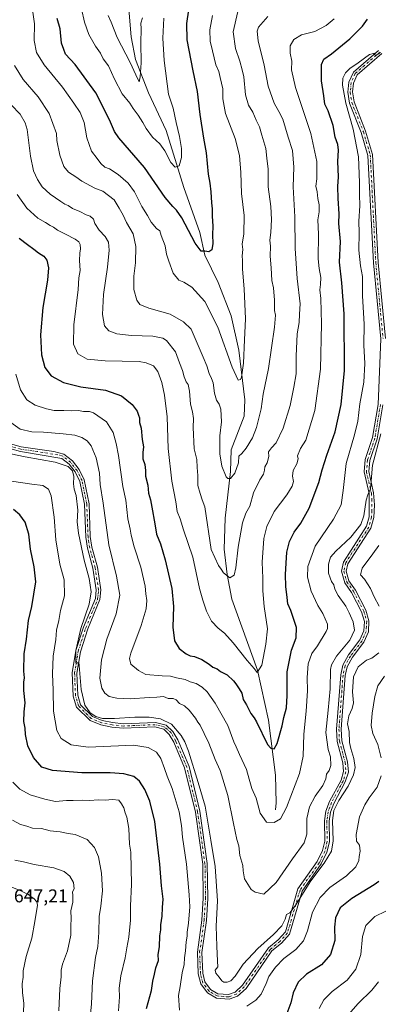
# Model space of a CAD drawing. Units: metres. Extents: x 594863 to 598358, y 4650426 to 4652781.
# Drawn here: x 596990 to 597184, y 4651631 to 4652163 of the extents above; entities that cross this region are included whole.
import ezdxf

# ---------------------------------------------------------------- set-up
doc = ezdxf.new("R2010")
doc.units = ezdxf.units.M
doc.header["$MEASUREMENT"] = 0
doc.linetypes.add('DGN Style 4', pattern=[2.638475, 1.318413, -0.659207, 0.001648, -0.659207])
for name, color, linetype, lineweight in [('Camino Cxs', 7, 'Continuous', 0), ('Camino eje', 30, 'DGN Style 4', 13), ('Corriente natural lineal', 142, 'Continuous', 13), ('Curva de nivel maestra', 30, 'Continuous', 30), ('Curva de nivel normal', 30, 'Continuous', 0), ('Rótulo de punto de cota en terreno', 7, 'Continuous', 0)]:
    doc.layers.add(name, color=color, linetype=linetype, lineweight=lineweight)
doc.styles.add('Style-Arial', font='txt')

msp = doc.modelspace()

# ---------------------------------------------------------------- linework, layer by layer
at = {"layer": 'Camino Cxs', "color": 7, "linetype": 'Continuous', "lineweight": 0}
for points in [[(596980.8901, 4651934.9201, 613.9416), (596990.4401, 4651932.2001, 613.8793), (597008.0601, 4651929.7801, 614.0015), (597013.5301, 4651928.3601, 613.8355), (597018.1101, 4651924.7501, 613.9771), (597021.7101, 4651920.0801, 613.7947), (597024.4901, 4651914.4601, 613.7152), (597027.1501, 4651901.5301, 613.0149), (597027.8001, 4651883.7601, 613.3072), (597028.6901, 4651878.0101, 613.6779), (597031.6401, 4651867.1901, 614.3548), (597033.5001, 4651855.0001, 614.064), (597033.0101, 4651849.6901, 614.2668), (597026.5001, 4651833.9201, 615.0015), (597022.4401, 4651821.5501, 614.8461), (597020.5601, 4651809.8701, 615.467), (597020.9901, 4651798.0601, 616.0211), (597022.5701, 4651792.8501, 615.7158), (597029.0201, 4651786.4501, 615.7467), (597034.2801, 4651784.3501, 615.992), (597039.8101, 4651783.1801, 616.0024), (597045.8401, 4651782.6201, 616.0341), (597063.1101, 4651783.3301, 615.7428), (597068.8101, 4651781.8301, 615.4552), (597072.5401, 4651778.4101, 615.4389), (597075.1501, 4651773.8001, 615.6251), (597081.2101, 4651759.4501, 615.5575), (597087.1101, 4651735.2601, 616.0412), (597091.1001, 4651706.9501, 617.0006), (597091.4201, 4651688.1201, 617.1314), (597090.6201, 4651676.1701, 617.342), (597088.2201, 4651658.9901, 617.3878), (597088.6201, 4651647.8001, 617.1522), (597089.8501, 4651643.0301, 617.0792), (597092.9101, 4651638.9701, 617.0888), (597096.8601, 4651636.6301, 617.1499), (597102.5401, 4651636.1901, 618.0977), (597106.1601, 4651637.5301, 617.5031), (597110.2101, 4651641.1701, 617.0985), (597124.2701, 4651661.5001, 616.6411), (597129.5401, 4651665.8201, 616.9822), (597133.3601, 4651670.1101, 616.6389), (597140.1701, 4651693.2801, 615.4332), (597150.6401, 4651708.0601, 614.7461), (597153.5001, 4651713.9801, 614.5113), (597154.7401, 4651719.1301, 614.4367), (597154.5201, 4651730.1101, 614.1714), (597155.2901, 4651735.3501, 614.0034), (597157.2201, 4651740.5801, 613.6235), (597163.4601, 4651752.1001, 613.4701), (597164.8801, 4651756.7201, 613.4119), (597164.4501, 4651761.4501, 613.2463), (597161.3401, 4651772.9801, 612.6723), (597161.0901, 4651779.6601, 612.9638), (597163.3201, 4651809.0501, 612.4125), (597164.4501, 4651814.3101, 612.261), (597167.5001, 4651819.8801, 611.7797), (597173.6901, 4651827.9401, 611.8097), (597175.8401, 4651832.8301, 612.0743), (597176.0801, 4651837.8601, 612.7908), (597174.5601, 4651843.0401, 613.0656), (597169.1801, 4651853.5501, 612.5973), (597165.4401, 4651858.8401, 612.7383), (597163.6701, 4651865.0001, 612.4333), (597164.8101, 4651870.0001, 612.3614), (597177.3301, 4651889.3901, 611.5056), (597178.6901, 4651894.4101, 611.7378), (597178.6301, 4651907.0801, 610.7912), (597175.9501, 4651918.7601, 610.3731), (597176.6001, 4651925.4301, 610.004), (597180.5501, 4651937.2501, 610.0066), (597183.5701, 4651955.2301, 609.7643), (597184.9601, 4651990.7301, 609.2386), (597181.0201, 4652031.7401, 608.4219), (597178.0501, 4652089.8401, 607.2827), (597174.4001, 4652102.1601, 607.1068), (597168.0801, 4652118.1101, 606.6253), (597167.1801, 4652124.0601, 605.9753), (597167.7601, 4652129.5101, 605.8725), (597170.1701, 4652134.9201, 606.1637), (597183.7301, 4652146.5701, 605.6745)], [(596980.8901, 4651934.9201, 613.9416), (596990.4401, 4651932.2001, 613.8793), (597008.0601, 4651929.7801, 614.0015), (597013.5301, 4651928.3601, 613.8355), (597018.1101, 4651924.7501, 613.9771), (597021.7101, 4651920.0801, 613.7947), (597024.4901, 4651914.4601, 613.7152), (597027.1501, 4651901.5301, 613.0149), (597027.8001, 4651883.7601, 613.3072), (597028.6901, 4651878.0101, 613.6779), (597031.6401, 4651867.1901, 614.3548), (597033.5001, 4651855.0001, 614.064), (597033.0101, 4651849.6901, 614.2668), (597026.5001, 4651833.9201, 615.0015), (597022.4401, 4651821.5501, 614.8461), (597020.5601, 4651809.8701, 615.467), (597020.9901, 4651798.0601, 616.0211), (597022.5701, 4651792.8501, 615.7158), (597029.0201, 4651786.4501, 615.7467), (597034.2801, 4651784.3501, 615.992), (597039.8101, 4651783.1801, 616.0024), (597045.8401, 4651782.6201, 616.0341), (597063.1101, 4651783.3301, 615.7428), (597068.8101, 4651781.8301, 615.4552), (597072.5401, 4651778.4101, 615.4389), (597075.1501, 4651773.8001, 615.6251), (597081.2101, 4651759.4501, 615.5575), (597087.1101, 4651735.2601, 616.0412), (597091.1001, 4651706.9501, 617.0006), (597091.4201, 4651688.1201, 617.1314), (597090.6201, 4651676.1701, 617.342), (597088.2201, 4651658.9901, 617.3878), (597088.6201, 4651647.8001, 617.1522), (597089.8501, 4651643.0301, 617.0792), (597092.9101, 4651638.9701, 617.0888), (597096.8601, 4651636.6301, 617.1499), (597102.5401, 4651636.1901, 618.0977), (597106.1601, 4651637.5301, 617.5031), (597110.2101, 4651641.1701, 617.0985), (597124.2701, 4651661.5001, 616.6411), (597129.5401, 4651665.8201, 616.9822), (597133.3601, 4651670.1101, 616.6389), (597140.1701, 4651693.2801, 615.4332), (597150.6401, 4651708.0601, 614.7461), (597153.5001, 4651713.9801, 614.5113), (597154.7401, 4651719.1301, 614.4367), (597154.5201, 4651730.1101, 614.1714), (597155.2901, 4651735.3501, 614.0034), (597157.2201, 4651740.5801, 613.6235), (597163.4601, 4651752.1001, 613.4701), (597164.8801, 4651756.7201, 613.4119), (597164.4501, 4651761.4501, 613.2463), (597161.3401, 4651772.9801, 612.6723), (597161.0901, 4651779.6601, 612.9638), (597163.3201, 4651809.0501, 612.4125), (597164.4501, 4651814.3101, 612.261), (597167.5001, 4651819.8801, 611.7797), (597173.6901, 4651827.9401, 611.8097), (597175.8401, 4651832.8301, 612.0743), (597176.0801, 4651837.8601, 612.7908), (597174.5601, 4651843.0401, 613.0656), (597169.1801, 4651853.5501, 612.5973), (597165.4401, 4651858.8401, 612.7383), (597163.6701, 4651865.0001, 612.4333), (597164.8101, 4651870.0001, 612.3614), (597177.3301, 4651889.3901, 611.5056), (597178.6901, 4651894.4101, 611.7378), (597178.6301, 4651907.0801, 610.7912), (597175.9501, 4651918.7601, 610.3731), (597176.6001, 4651925.4301, 610.004), (597180.5501, 4651937.2501, 610.0066), (597183.5701, 4651955.2301, 609.7643), (597184.9601, 4651990.7301, 609.2386), (597181.0201, 4652031.7401, 608.4219), (597178.0501, 4652089.8401, 607.2827), (597174.4001, 4652102.1601, 607.1068), (597168.0801, 4652118.1101, 606.6253), (597167.1801, 4652124.0601, 605.9753), (597167.7601, 4652129.5101, 605.8725), (597170.1701, 4652134.9201, 606.1637), (597183.7301, 4652146.5701, 605.6745)], [(597185.5601, 4652144.8501, 606.6781), (597172.2201, 4652133.3801, 606.7259), (597170.2001, 4652128.8501, 607.0516), (597169.7001, 4652124.1201, 607.0199), (597170.5101, 4652118.7501, 607.4547), (597176.7701, 4652102.9501, 608.2446), (597180.5101, 4652090.4001, 608.469), (597183.5101, 4652031.9801, 609.1177), (597187.4501, 4651990.8201, 609.9879)], [(597185.5601, 4652144.8501, 606.6781), (597172.2201, 4652133.3801, 606.7259), (597170.2001, 4652128.8501, 607.0516), (597169.7001, 4652124.1201, 607.0199), (597170.5101, 4652118.7501, 607.4547), (597176.7701, 4652102.9501, 608.2446), (597180.5101, 4652090.4001, 608.469), (597183.5101, 4652031.9801, 609.1177), (597187.4501, 4651990.8201, 609.9879)], [(597186.0601, 4651954.9801, 611.7071), (597182.9801, 4651936.6201, 611.2622), (597179.0501, 4651924.8801, 611.1764), (597178.4801, 4651918.9301, 611.2246), (597181.1001, 4651907.4501, 611.968), (597181.6501, 4651901.0201, 612.0251), (597181.1601, 4651894.0001, 612.6025), (597179.6501, 4651888.3801, 612.694), (597167.1601, 4651869.0701, 613.3058), (597166.2501, 4651865.0701, 613.2606), (597167.7301, 4651859.9301, 612.9673), (597171.3101, 4651854.8601, 613.8833), (597176.9001, 4651843.9501, 613.7641), (597178.6001, 4651838.1501, 613.324), (597178.3101, 4651832.2401, 612.8819), (597175.8601, 4651826.6701, 612.4592), (597169.6001, 4651818.5101, 612.9084), (597166.8101, 4651813.4301, 613.2248), (597165.7901, 4651808.6501, 614.0556), (597163.5901, 4651779.6701, 614.2303), (597163.8301, 4651773.3101, 613.9066), (597166.9101, 4651761.9401, 614.0462), (597167.4201, 4651756.4501, 614.2127), (597165.7801, 4651751.1301, 614.8803), (597159.5001, 4651739.5401, 615.3991), (597157.7301, 4651734.7301, 614.9029), (597157.0301, 4651730.0001, 615.0131), (597157.2401, 4651718.8001, 615.1977), (597155.8601, 4651713.1301, 615.5975), (597152.8001, 4651706.7701, 615.8787), (597142.4101, 4651692.1301, 616.6596), (597135.5801, 4651668.8501, 618.6619), (597131.2801, 4651664.0101, 619.0531), (597126.0801, 4651659.7501, 618.3483), (597112.0701, 4651639.4801, 617.5638), (597107.4801, 4651635.3501, 618.0883), (597102.8901, 4651633.6501, 617.9733), (597096.0901, 4651634.1901, 617.2714), (597091.2101, 4651637.0701, 617.1844), (597087.5601, 4651641.9301, 617.2072), (597086.1501, 4651647.3701, 617.7745), (597085.7301, 4651659.1701, 618.5471), (597088.1301, 4651676.4601, 618.1434), (597088.9201, 4651688.2101, 618.0977), (597088.6101, 4651706.7301, 617.3348), (597084.6601, 4651734.7401, 617.6484), (597078.8101, 4651758.7401, 616.6242), (597072.9101, 4651772.6801, 616.4541), (597070.5601, 4651776.8401, 616.2182), (597067.5701, 4651779.5701, 616.1812), (597062.7701, 4651780.8401, 616.9808), (597045.8001, 4651780.1101, 618.4421), (597039.4301, 4651780.7101, 617.6435), (597033.5501, 4651781.9501, 616.3111), (597027.6701, 4651784.3001, 615.9109), (597020.3501, 4651791.5801, 616.1357), (597018.5301, 4651797.5601, 616.2277), (597018.0601, 4651810.0601, 615.9692), (597020.0101, 4651822.1401, 616.3463), (597024.1801, 4651834.8401, 615.6365), (597030.5501, 4651850.2601, 614.9428), (597030.9801, 4651854.9701, 614.7235), (597029.2001, 4651866.6601, 614.5882), (597026.2501, 4651877.4601, 614.3802), (597025.3201, 4651883.5001, 614.539), (597024.6701, 4651901.2401, 613.9461), (597022.1301, 4651913.6101, 614.1464), (597019.5801, 4651918.7501, 615.1896), (597016.3201, 4651922.9801, 614.8602), (597012.3901, 4651926.0701, 614.6955), (596989.9801, 4651929.7501, 615.1142), (596979.6601, 4651932.7101, 614.7117)], [(597186.0601, 4651954.9801, 611.7071), (597182.9801, 4651936.6201, 611.2622), (597179.0501, 4651924.8801, 611.1764), (597178.4801, 4651918.9301, 611.2246), (597181.1001, 4651907.4501, 611.968), (597181.6501, 4651901.0201, 612.0251), (597181.1601, 4651894.0001, 612.6025), (597179.6501, 4651888.3801, 612.694), (597167.1601, 4651869.0701, 613.3058), (597166.2501, 4651865.0701, 613.2606), (597167.7301, 4651859.9301, 612.9673), (597171.3101, 4651854.8601, 613.8833), (597176.9001, 4651843.9501, 613.7641), (597178.6001, 4651838.1501, 613.324), (597178.3101, 4651832.2401, 612.8819), (597175.8601, 4651826.6701, 612.4592), (597169.6001, 4651818.5101, 612.9084), (597166.8101, 4651813.4301, 613.2248), (597165.7901, 4651808.6501, 614.0556), (597163.5901, 4651779.6701, 614.2303), (597163.8301, 4651773.3101, 613.9066), (597166.9101, 4651761.9401, 614.0462), (597167.4201, 4651756.4501, 614.2127), (597165.7801, 4651751.1301, 614.8803), (597159.5001, 4651739.5401, 615.3991), (597157.7301, 4651734.7301, 614.9029), (597157.0301, 4651730.0001, 615.0131), (597157.2401, 4651718.8001, 615.1977), (597155.8601, 4651713.1301, 615.5975), (597152.8001, 4651706.7701, 615.8787), (597142.4101, 4651692.1301, 616.6596), (597135.5801, 4651668.8501, 618.6619), (597131.2801, 4651664.0101, 619.0531), (597126.0801, 4651659.7501, 618.3483), (597112.0701, 4651639.4801, 617.5638), (597107.4801, 4651635.3501, 618.0883), (597102.8901, 4651633.6501, 617.9733), (597096.0901, 4651634.1901, 617.2714), (597091.2101, 4651637.0701, 617.1844), (597087.5601, 4651641.9301, 617.2072), (597086.1501, 4651647.3701, 617.7745), (597085.7301, 4651659.1701, 618.5471), (597088.1301, 4651676.4601, 618.1434), (597088.9201, 4651688.2101, 618.0977), (597088.6101, 4651706.7301, 617.3348), (597084.6601, 4651734.7401, 617.6484), (597078.8101, 4651758.7401, 616.6242), (597072.9101, 4651772.6801, 616.4541), (597070.5601, 4651776.8401, 616.2182), (597067.5701, 4651779.5701, 616.1812), (597062.7701, 4651780.8401, 616.9808), (597045.8001, 4651780.1101, 618.4421), (597039.4301, 4651780.7101, 617.6435), (597033.5501, 4651781.9501, 616.3111), (597027.6701, 4651784.3001, 615.9109), (597020.3501, 4651791.5801, 616.1357), (597018.5301, 4651797.5601, 616.2277), (597018.0601, 4651810.0601, 615.9692), (597020.0101, 4651822.1401, 616.3463), (597024.1801, 4651834.8401, 615.6365), (597030.5501, 4651850.2601, 614.9428), (597030.9801, 4651854.9701, 614.7235), (597029.2001, 4651866.6601, 614.5882), (597026.2501, 4651877.4601, 614.3802), (597025.3201, 4651883.5001, 614.539), (597024.6701, 4651901.2401, 613.9461), (597022.1301, 4651913.6101, 614.1464), (597019.5801, 4651918.7501, 615.1896), (597016.3201, 4651922.9801, 614.8602), (597012.3901, 4651926.0701, 614.6955), (596989.9801, 4651929.7501, 615.1142), (596979.6601, 4651932.7101, 614.7117)]]:
    msp.add_polyline3d(points, dxfattribs=at)
at = {"layer": 'Camino eje', "color": 30, "linetype": 'DGN Style 4', "lineweight": 13}
for points in [[(597184.6451, 4652145.7101, 606.1357), (597171.1951, 4652134.1501, 606.3839), (597168.9801, 4652129.1801, 606.4408), (597168.4401, 4652124.0901, 606.391), (597169.2951, 4652118.4301, 607.028), (597175.5851, 4652102.5551, 607.649), (597179.2801, 4652090.1201, 607.8756), (597182.2651, 4652031.8601, 608.5645), (597186.2051, 4651990.7751, 609.6127)], [(597184.8151, 4651955.1051, 610.7346), (597181.7651, 4651936.9351, 610.522), (597177.8251, 4651925.1551, 610.3323), (597177.2151, 4651918.8451, 610.426), (597179.8651, 4651907.2651, 611.374), (597180.1401, 4651904.0501, 611.3932), (597180.1701, 4651897.7151, 611.8761), (597179.9251, 4651894.2051, 612.1694), (597178.4901, 4651888.8851, 611.9984), (597165.9851, 4651869.5351, 612.8061), (597164.9601, 4651865.0351, 612.8453), (597166.5851, 4651859.3851, 612.7072), (597170.2451, 4651854.2051, 613.1733), (597175.7301, 4651843.4951, 613.3465), (597177.3401, 4651838.0051, 612.5116), (597177.0751, 4651832.5351, 612.2084), (597174.7751, 4651827.3051, 612.0467), (597168.5501, 4651819.1951, 612.2946), (597165.6301, 4651813.8701, 612.7167), (597164.5551, 4651808.8501, 613.2176), (597162.3401, 4651779.6651, 613.3561), (597162.5851, 4651773.1451, 613.0014), (597165.6801, 4651761.6951, 613.6433), (597166.1501, 4651756.5851, 613.8087), (597164.6201, 4651751.6151, 614.1225), (597158.3601, 4651740.0601, 614.401), (597156.5101, 4651735.0401, 614.3904), (597155.7751, 4651730.0551, 614.5919), (597155.9901, 4651718.9651, 614.8207), (597154.6801, 4651713.5551, 615.0377), (597151.7201, 4651707.4151, 615.0318), (597141.2901, 4651692.7051, 615.9939), (597134.4701, 4651669.4801, 617.6224), (597130.4101, 4651664.9151, 617.9163), (597125.1751, 4651660.6251, 617.4095), (597111.1401, 4651640.3251, 617.3161), (597106.8201, 4651636.4401, 617.7254), (597102.7151, 4651634.9201, 618.0148), (597096.4751, 4651635.4101, 617.2129), (597092.0601, 4651638.0201, 617.1243), (597088.7051, 4651642.4801, 617.1354), (597087.3851, 4651647.5851, 617.1935), (597086.9751, 4651659.0801, 617.5757), (597089.3751, 4651676.3151, 617.7356), (597090.1701, 4651688.1651, 617.6144), (597089.8551, 4651706.8401, 617.1614), (597085.8851, 4651735.0001, 616.8338), (597080.0101, 4651759.0951, 616.0787), (597074.0301, 4651773.2401, 616.0288), (597071.5501, 4651777.6251, 615.7582), (597068.1901, 4651780.7001, 615.7972), (597062.9401, 4651782.0851, 616.0463), (597045.8201, 4651781.3651, 617.1798), (597039.6201, 4651781.9451, 616.4493), (597033.9151, 4651783.1501, 615.9046), (597028.3451, 4651785.3751, 615.8093), (597021.4601, 4651792.2151, 615.8901), (597019.7601, 4651797.8101, 616.124), (597019.3101, 4651809.9651, 615.7144), (597021.2251, 4651821.8451, 615.5801), (597025.3401, 4651834.3801, 615.2863), (597031.7801, 4651849.9751, 614.4308), (597032.2401, 4651854.9851, 614.0951), (597030.4201, 4651866.9251, 614.4454), (597027.4701, 4651877.7351, 613.3333), (597026.5601, 4651883.6301, 613.7711), (597025.9101, 4651901.3851, 613.4768), (597023.3101, 4651914.0351, 613.7431), (597020.6451, 4651919.4151, 614.4205), (597017.2151, 4651923.8651, 614.3341), (597012.9601, 4651927.2151, 614.0236), (597010.2251, 4651927.9251, 614.0379), (596999.0201, 4651929.7651, 614.3571), (596990.2101, 4651930.9751, 614.4861), (596980.2751, 4651933.8151, 614.3109)]]:
    msp.add_polyline3d(points, dxfattribs=at)
at = {"layer": 'Corriente natural lineal', "color": 142, "linetype": 'Continuous', "lineweight": 13}
msp.add_polyline3d([(597128.0501, 4651736.0701, 603.7524), (597128.2901, 4651739.8101, 603.3917), (597127.9301, 4651754.8301, 601.6838), (597124.2701, 4651784.5101, 598.717), (597118.3401, 4651811.5601, 595.1582), (597104.3201, 4651849.9101, 591.1308), (597101.7701, 4651863.2801, 590.0152), (597100.2801, 4651876.9701, 588.9804), (597100.8601, 4651893.6901, 587.3377), (597103.6801, 4651918.9801, 584.622), (597104.0901, 4651930.6401, 583.8225), (597111.1401, 4651948.8301, 581.8587), (597111.3701, 4651957.6501, 581.336), (597108.0901, 4651984.5101, 579.1627), (597104.0501, 4652003.1501, 577.9265), (597096.9201, 4652021.2201, 576.4456), (597089.8301, 4652035.8501, 575.0779), (597087.1401, 4652048.1201, 573.7624), (597078.3601, 4652072.4601, 571.1924), (597068.7701, 4652103.3201, 568.1796), (597059.3001, 4652123.7501, 566.5365), (597052.3101, 4652141.6701, 564.4626), (597049.9901, 4652153.9501, 563.7736), (597048.4901, 4652171.1501, 562.613)], dxfattribs=at)
at = {"layer": 'Curva de nivel maestra', "color": 30, "linetype": 'Continuous', "lineweight": 30, "flags": 128}
for points, elevation in [([(597080.95, 4652168.5801), (597079.79, 4652161.0901), (597080.08, 4652152.2901), (597083.24, 4652135.5501), (597085.65, 4652124.4401), (597086.98, 4652111.9101), (597088.97, 4652099.1101), (597090.49, 4652091.2901), (597091.54, 4652079.6201), (597092.47, 4652074.8601), (597093.07, 4652070.2201), (597093.3, 4652064.1901), (597093.76, 4652060.9601), (597093.73, 4652056.9601), (597094.05, 4652051.6001), (597093.88, 4652046.9801), (597094.15, 4652042.2001), (597093.58, 4652038.8801), (597091.91, 4652037.7801), (597089.81, 4652038.0301), (597087.78, 4652038.0601), (597084.47, 4652042.3901), (597077.31, 4652056.1401), (597074.38, 4652060.2201), (597072.51, 4652062.1601), (597068.33, 4652067.1201), (597057.15, 4652083.3301), (597043.32, 4652099.3401), (597040.93, 4652102.7801), (597038.26, 4652108.9801), (597030.81, 4652123.7301), (597019.58, 4652138.9601), (597014.45, 4652144.5101), (597013.4, 4652147.0601), (597012.3, 4652150.5701), (597011.45, 4652158.2201), (597009.81, 4652163.8901)], 575), ([(596989.32, 4652045.0401), (596993.81, 4652041.6001), (596997.32, 4652039.1401), (596999.8, 4652037.0801), (597002.73, 4652035.3201), (597004.22, 4652033.1701), (597005.14, 4652028.9901), (597004.6, 4652022.4501), (597002.1, 4652007.6601), (597000.92, 4651992.8701), (597001.45, 4651982.0001), (597003.28, 4651975.1101), (597006.61, 4651970.6801), (597013.38, 4651967.1201), (597022.62, 4651964.7901), (597035.99, 4651962.8401), (597044.7, 4651959.8801), (597050.54, 4651955.1101), (597053.13, 4651951.5301), (597053.82, 4651949.3901), (597054.46, 4651947.9201), (597054.47, 4651945.4701), (597055.36, 4651942.3201), (597055.95, 4651936.1801), (597056.5, 4651932.3101), (597056.18, 4651929.1901), (597056.3, 4651925.7801), (597057.28, 4651922.7901), (597057.68, 4651919.5101), (597057.74, 4651916.3501), (597058.88, 4651911.5701), (597059.28, 4651907.3101), (597060.34, 4651903.6401), (597061.04, 4651899.6401), (597062.8, 4651890.6401), (597063.62, 4651885.1101), (597065.71, 4651879.8601), (597068.35, 4651871.2201), (597071.88, 4651855.6801), (597072.82, 4651846.0401), (597072.44, 4651834.7601), (597073.42, 4651827.3201), (597075.96, 4651823.3101), (597079.76, 4651820.3101), (597081.87, 4651819.3101), (597084.16, 4651819.0101), (597088.15, 4651817.3601), (597092.19, 4651814.7301), (597094.02, 4651813.2201), (597096.42, 4651812.2401), (597098.29, 4651810.9201), (597101.84, 4651808.9801), (597105.32, 4651805.8601), (597106.6, 4651804.1501), (597108.3, 4651801.3801), (597109.78, 4651799.1901), (597110.6, 4651795.7601), (597112.24, 4651792.8601), (597114.59, 4651788.1501), (597116.4, 4651785.7901), (597117.8, 4651783.5801), (597123.7, 4651771.3301), (597125.44, 4651769.3901), (597127.35, 4651769.0201), (597128.85, 4651771.9001), (597131.7, 4651781.4001), (597132.56, 4651786.0001), (597133.94, 4651791.1201), (597134.33, 4651797.7901), (597134.26, 4651810.6401), (597136.7, 4651822.2801), (597139.22, 4651828.9901), (597139.38, 4651834.6701), (597136.36, 4651843.7301), (597134.67, 4651847.4701), (597134.35, 4651850.7901), (597133.56, 4651856.8701), (597133.36, 4651863.2601), (597133.85, 4651869.3201), (597134.19, 4651875.3101), (597135.54, 4651881.1301), (597138.05, 4651886.1201), (597141.78, 4651890.9501), (597146.24, 4651899.1801), (597151.48, 4651912.9801), (597153.3, 4651919.9101), (597155.84, 4651927.8401), (597160.26, 4651940.4601), (597163.6, 4651955.1101), (597165.4, 4651973.5301), (597165.08, 4652004.2101), (597163.87, 4652020.8901), (597162.56, 4652032.0401), (597163.17, 4652043.2101), (597162.3, 4652052.9601), (597162.41, 4652058.2701), (597161.83, 4652066.5401), (597161.78, 4652072.9401), (597162.1, 4652078.2601), (597161.81, 4652086.4801), (597162.09, 4652092.6201), (597161.67, 4652095.7501), (597160.22, 4652099.6701), (597159.18, 4652106.0101), (597156.44, 4652113.9701), (597154.74, 4652117.6201), (597154.12, 4652122.0601), (597152.83, 4652130.2301), (597152.99, 4652138.9201), (597154.12, 4652141.8301), (597158.24, 4652144.7001), (597168.17, 4652152.8001), (597175, 4652159.7801), (597177.79, 4652163.5001)], 600), ([(597058.21, 4651628.6801), (597060.97, 4651638.3401), (597061.7, 4651643.3401), (597062.57, 4651647.1901), (597063.27, 4651650.6601), (597064.65, 4651654.5401), (597064.58, 4651657.8301), (597065.3, 4651661.9901), (597065.51, 4651668.0101), (597066.02, 4651671.2601), (597065.89, 4651673.8801), (597066.69, 4651678.4901), (597066.82, 4651683.2101), (597067.14, 4651687.6701), (597066.24, 4651694.9401), (597065.43, 4651706.7601), (597062.78, 4651729.6601), (597060.08, 4651740.6601), (597057.29, 4651747.0901), (597054.41, 4651751.4801), (597051.27, 4651753.9901), (597046.03, 4651755.5101), (597038.57, 4651756.0201), (597023.3, 4651756.0501), (597007.43, 4651757.3801), (597001.53, 4651759.0701), (596997.13, 4651764.3201), (596993.93, 4651770.7001), (596992.73, 4651776.7701), (596992.5, 4651780.2401), (596991.91, 4651783.7901), (596991.93, 4651788.9801), (596992.47, 4651793.9801), (596991.9, 4651800.6101), (596991.84, 4651804.9801), (596992.25, 4651807.3201), (596991.77, 4651810.9901), (596992, 4651820.3201), (596993.26, 4651828.3201), (596994.38, 4651838.3201), (596996.2, 4651845.9301), (596998.39, 4651859.2501), (596997.47, 4651867.4501), (596995.47, 4651876.9701), (596994.46, 4651885.1101), (596992.53, 4651891.5501), (596989.76, 4651895.5901), (596986.17, 4651898.4901)], 625), ([(597183.96, 4651697.3501), (597181.46, 4651695.4801), (597169.23, 4651688.1801), (597162.99, 4651683.0101), (597160.4, 4651677.6701), (597159.95, 4651672.6501), (597160.1, 4651665.3301), (597157.75, 4651657.8201), (597152.82, 4651652.1801), (597144.86, 4651647.1301), (597140.34, 4651642.8101), (597137.58, 4651637.0601), (597136.26, 4651631.7501), (597134.19, 4651625.8801)], 625)]:
    msp.add_lwpolyline(points, dxfattribs=dict(at, elevation=elevation))
at = {"layer": 'Curva de nivel normal', "color": 30, "linetype": 'Continuous', "lineweight": 0, "flags": 128}
for points, elevation in [([(596985.04, 4652117.1901), (596989.85, 4652112.1901), (596992.54, 4652107.4801), (596993.62, 4652103.7901), (596995.48, 4652089.3501), (596997.13, 4652081.5101), (596999.17, 4652076.8001), (597001.74, 4652072.9001), (597006.02, 4652068.8501), (597011.79, 4652064.9601), (597013.95, 4652063.4201), (597015.78, 4652062.7001), (597018.21, 4652061.1501), (597022.15, 4652059.6001), (597025.55, 4652057.6801), (597027.81, 4652056.9701), (597029.51, 4652055.3301), (597030.32, 4652052.9601), (597032.68, 4652049.3701), (597035.88, 4652045.9401), (597037.57, 4652043.0201), (597037.93, 4652038.5601), (597037.03, 4652029.3701), (597034.89, 4652014.5701), (597034.37, 4652003.9101), (597035.53, 4651997.6601), (597037.77, 4651994.9301), (597042.22, 4651993.3301), (597050.02, 4651992.5201), (597061.69, 4651992.2001), (597067.09, 4651991.0701), (597069.11, 4651989.8301), (597073.9, 4651983.5801), (597076.04, 4651977.7601), (597077.67, 4651973.5201), (597078.58, 4651970.1001), (597079.64, 4651967.5001), (597080.69, 4651965.9301), (597081.4, 4651962.3101), (597081.95, 4651955.3601), (597083.01, 4651951.1701), (597083.63, 4651947.6101), (597083.47, 4651942.6601), (597083.99, 4651931.1901), (597085.53, 4651925.3901), (597085.67, 4651921.1201), (597085.99, 4651916.8801), (597085.96, 4651911.4101), (597087.24, 4651907.0401), (597088.37, 4651903.6201), (597089.77, 4651899.9001), (597093.24, 4651876.7701), (597097.25, 4651868.0801), (597098.65, 4651866.2201), (597099.84, 4651864.2001), (597103.34, 4651861.4201), (597105.56, 4651862.8701), (597106.51, 4651866.9201), (597107.8, 4651877.9801), (597110.08, 4651891.1601), (597111.95, 4651896.3901), (597114.1, 4651900.1601), (597116.16, 4651907.3501), (597119.45, 4651914.4601), (597121.57, 4651917.4301), (597122.11, 4651919.6301), (597122.19, 4651921.3901), (597123.58, 4651923.6401), (597124.33, 4651927.0101), (597124.25, 4651929.5301), (597125.83, 4651931.6901), (597128.36, 4651934.4001), (597132.16, 4651942.3101), (597135.88, 4651954.6401), (597137.92, 4651964.6001), (597139.18, 4651971.6801), (597139.11, 4651981.3001), (597139.74, 4651993.3901), (597140.73, 4651999.4301), (597140.95, 4652003.9301), (597141.35, 4652009.5601), (597139.77, 4652023.3301), (597138.62, 4652039.5001), (597138.54, 4652056.6401), (597137.51, 4652072.9201), (597138, 4652083.4801), (597137.24, 4652092.4701), (597134.79, 4652099.6701), (597131.98, 4652109.4701), (597129.77, 4652113.6101), (597127.3, 4652118.1401), (597124.02, 4652127.1901), (597121.88, 4652138.7101), (597118.63, 4652151.7301), (597118.14, 4652157.0501), (597118.8, 4652159.1001), (597123.78, 4652164.9201)], 590), ([(597107.56, 4652167.6601), (597105.11, 4652156.5601), (597106.3, 4652147.5801), (597108.7, 4652140.8201), (597109.96, 4652136.1301), (597110.86, 4652132.3601), (597111.71, 4652122.5501), (597113.47, 4652116.9201), (597115.82, 4652113.1301), (597117.48, 4652108.9601), (597119.38, 4652105.2801), (597120.67, 4652100.8601), (597122.81, 4652093.6601), (597123.25, 4652088.3301), (597123.99, 4652082.4401), (597124.05, 4652072.7901), (597125.43, 4652062.2801), (597125.93, 4652055.1401), (597125.47, 4652048.1301), (597124.87, 4652044.0901), (597125.37, 4652040.7101), (597125.17, 4652035.2901), (597125.62, 4652028.9701), (597125.97, 4652022.3001), (597126.93, 4652018.3001), (597127.5, 4652011.6301), (597127.38, 4652005.9701), (597128.07, 4652003.3801), (597127.55, 4651996.9901), (597124.16, 4651974.6801), (597121.26, 4651960.7801), (597120.26, 4651952.8901), (597119.12, 4651948.5901), (597117.68, 4651942.6701), (597115.49, 4651937.1001), (597112.12, 4651931.6401), (597109.78, 4651928.7401), (597108.25, 4651927.3101), (597108.01, 4651923.6301), (597105.92, 4651918.0301), (597103.73, 4651915.1101), (597102.21, 4651915.2101), (597101.39, 4651916.1301), (597099, 4651921.8701), (597097.9, 4651928.4501), (597097.95, 4651938.3101), (597098.86, 4651945.7301), (597098.4, 4651952.6801), (597097.6, 4651955.4201), (597096.16, 4651957.5201), (597095.07, 4651961.2201), (597094.32, 4651966.8401), (597093.3, 4651969.1601), (597092.1, 4651971.9601), (597090.83, 4651976.0201), (597088.9, 4651980.7501), (597082.43, 4651995.9501), (597078.24, 4651999.8701), (597070.95, 4652003.9501), (597059.52, 4652007.2201), (597054.6, 4652009.2001), (597052.93, 4652011.4901), (597051.44, 4652017.3901), (597051.27, 4652024.4701), (597052.18, 4652031.8401), (597052.48, 4652040.6201), (597051.04, 4652047.4001), (597047.43, 4652053.6001), (597045.62, 4652057.5301), (597043.5, 4652061.3401), (597040.73, 4652065.7601), (597034.52, 4652070.4501), (597030.18, 4652072.1801), (597023.13, 4652075.9701), (597020.02, 4652078.1901), (597015.98, 4652080.8101), (597013.55, 4652083.8401), (597011.23, 4652089.9401), (597009.73, 4652097.9701), (597009.46, 4652101.7001), (597005.62, 4652112.4601), (596999.52, 4652121.5601), (596991.46, 4652130.7901), (596986.74, 4652138.4301)], 585), ([(597093.91, 4652165.5401), (597092.43, 4652157.7501), (597092.66, 4652151.6601), (597093.96, 4652146.3801), (597095.77, 4652138.7901), (597097.35, 4652135.2301), (597098.12, 4652131.9401), (597099.48, 4652125.8901), (597099.52, 4652120.5001), (597100.94, 4652112.4601), (597106.19, 4652098.9201), (597108.57, 4652089.8501), (597109.27, 4652080.5401), (597109.66, 4652069.1801), (597111.04, 4652057.3001), (597110.8, 4652047.3501), (597110, 4652041.8201), (597110.36, 4652038.9701), (597109.93, 4652035.6301), (597110.15, 4652032.9701), (597110.08, 4652028.3001), (597111.09, 4652017.6801), (597111.75, 4652001.4701), (597111.26, 4651990.1801), (597110.69, 4651977.6001), (597109.62, 4651969.9601), (597109.06, 4651968.7601), (597107.77, 4651968.2501), (597104.48, 4651975.3301), (597096.74, 4651996.9201), (597089.69, 4652010.8801), (597082.74, 4652018.5901), (597078.38, 4652021.3401), (597075.63, 4652022.4701), (597072.68, 4652026.1401), (597070.28, 4652032.6601), (597068.96, 4652036.4701), (597068.38, 4652040.9401), (597066.14, 4652046.5101), (597065.43, 4652049.0501), (597063.54, 4652050.3401), (597060.68, 4652053.6801), (597058.8, 4652057.3501), (597055.62, 4652062.2101), (597051.7, 4652070.1201), (597048.26, 4652074.8201), (597042.82, 4652079.6001), (597038.24, 4652082.5401), (597035.68, 4652083.5701), (597033.42, 4652085.4401), (597031.46, 4652088.2001), (597028.46, 4652092.0901), (597025.98, 4652099.4001), (597024.52, 4652107.5801), (597022.28, 4652113.1201), (597018.86, 4652118.0101), (597012.78, 4652126.7201), (597002.79, 4652138.8001), (596998.72, 4652145.4801), (596997.34, 4652151.9501), (596997.62, 4652161.0301), (596996.52, 4652168.6201)], 580), ([(597067.64, 4652163.9601), (597067.03, 4652153.1901), (597067.8, 4652141.1201), (597070.15, 4652122.9101), (597072.7, 4652115.3301), (597074.28, 4652107.5601), (597076.12, 4652100.0401), (597077.14, 4652093.6501), (597077.14, 4652088.7001), (597075.86, 4652084.2101), (597073.76, 4652083.4701), (597071.45, 4652085.9701), (597068.18, 4652092.3901), (597065.42, 4652096.1201), (597061.51, 4652099.6801), (597057.94, 4652104.3501), (597056.3, 4652107.6301), (597053.76, 4652111.6001), (597051.08, 4652115.1101), (597049.14, 4652118.1301), (597045.03, 4652123.1401), (597040.88, 4652131.1301), (597037.7, 4652138.3101), (597034.85, 4652141.9901), (597033.28, 4652145.1101), (597030.54, 4652148.8801), (597027.02, 4652155.2001), (597024.6, 4652161.9301), (597023.05, 4652169.0301)], 570), ([(597056.03, 4652164.2801), (597055.14, 4652161.2801), (597055.29, 4652158.2801), (597055.09, 4652150.6101), (597055.41, 4652139.9501), (597054.79, 4652132.2901), (597054.17, 4652129.5801), (597052.51, 4652133.3701), (597049.33, 4652140.1201), (597042.31, 4652153.6201), (597039.14, 4652161.8101), (597037.48, 4652165.5001)], 565), ([(596988.17, 4652068.6601), (596993.44, 4652061.2701), (596999.41, 4652055.9801), (597003.54, 4652053.6401), (597006.11, 4652052.0101), (597007.92, 4652051.1201), (597010.07, 4652049.3601), (597014.41, 4652047.2901), (597019.65, 4652044.5001), (597021.65, 4652043.1601), (597022.34, 4652041.7001), (597022.52, 4652039.4001), (597022.06, 4652036.9701), (597021.95, 4652032.9701), (597022.25, 4652027.6301), (597021.64, 4652023.6301), (597021.17, 4652017.3001), (597018.96, 4651998.3001), (597018.74, 4651987.7701), (597021.09, 4651982.5101), (597026.13, 4651979.6801), (597035.89, 4651978.7401), (597054.16, 4651978.3401), (597058.1, 4651977.7601), (597061.92, 4651976.1001), (597064.3, 4651973.0101), (597066.42, 4651967.0901), (597067.91, 4651960.2101), (597069.41, 4651948.5001), (597069.99, 4651931.3801), (597071.89, 4651913.7501), (597074.07, 4651902.5101), (597074.84, 4651897.3101), (597076.51, 4651893.3101), (597078.31, 4651887.3401), (597083.27, 4651872.6801), (597086.85, 4651855.7501), (597088.69, 4651849.4401), (597090.71, 4651843.4401), (597093.35, 4651838.1001), (597096.97, 4651834.1701), (597100.35, 4651831.5601), (597105.17, 4651826.3801), (597112.6, 4651816.8101), (597116.54, 4651812.4101), (597118.12, 4651810.3001), (597120.53, 4651814.1901), (597122.84, 4651825.5801), (597123.75, 4651833.8301), (597121.8, 4651845.9701), (597121.1, 4651854.3801), (597121.2, 4651861.3401), (597120.78, 4651869.9401), (597121.78, 4651882.7001), (597123.3, 4651889.2801), (597127.35, 4651897.3101), (597134.23, 4651906.3101), (597137.1, 4651911.0001), (597137.68, 4651913.6201), (597137.16, 4651916.4701), (597137.54, 4651919.5101), (597139.54, 4651923.0801), (597140.21, 4651925.7401), (597139.96, 4651927.4201), (597141.58, 4651931.3101), (597144.37, 4651935.9801), (597149.26, 4651951.9801), (597152.32, 4651974.3001), (597152.91, 4651998.7701), (597152.5, 4652012.4801), (597151.96, 4652017.1401), (597152.42, 4652020.1301), (597152.49, 4652023.7601), (597151.72, 4652028.6301), (597151.06, 4652033.9401), (597151.28, 4652047.1901), (597150.87, 4652054.9301), (597151.65, 4652059.2901), (597151.66, 4652063.1201), (597150.96, 4652066.4601), (597150.58, 4652070.1601), (597149.81, 4652073.2401), (597150.32, 4652077.2201), (597150.44, 4652086.6201), (597147.12, 4652101.7501), (597138.9, 4652126.5601), (597136.75, 4652136.0401), (597136.91, 4652140.7401), (597135.88, 4652145.1001), (597135.86, 4652149.1601), (597137.97, 4652152.5501), (597142.12, 4652155.0401), (597149.36, 4652156.8401), (597155.45, 4652160.1001), (597159.7, 4652163.7601)], 595), ([(596987.48, 4651971.6301), (596989.96, 4651963.0401), (596993.51, 4651957.6901), (596997.96, 4651954.8101), (597004.15, 4651952.7601), (597008.32, 4651951.9801), (597013.46, 4651951.9401), (597017.79, 4651951.6701), (597021.46, 4651951.9401), (597024.12, 4651951.4601), (597027.4, 4651951.3901), (597029.52, 4651950.7401), (597036.6, 4651945.7901), (597040.21, 4651940.0701), (597041.77, 4651934.1201), (597043.12, 4651927.6201), (597045.46, 4651910.9001), (597047.07, 4651903.3801), (597048.04, 4651893.3201), (597049.46, 4651887.7301), (597049.97, 4651884.6101), (597051.61, 4651878.2601), (597055.19, 4651867.1601), (597057.51, 4651857.0401), (597057.82, 4651852.8801), (597058.37, 4651849.2801), (597057.96, 4651844.7401), (597055.3, 4651835.7501), (597049.77, 4651820.8001), (597048.96, 4651817.8901), (597049.8, 4651814.7501), (597053.9, 4651811.2901), (597057.76, 4651809.2901), (597066.7, 4651808.4401), (597071.23, 4651808.3001), (597074.43, 4651807.3901), (597079.08, 4651806.4801), (597081.89, 4651805.3101), (597085.05, 4651804.2601), (597088.42, 4651802.3001), (597091.04, 4651799.7701), (597095.41, 4651793.7001), (597102.15, 4651781.5601), (597105.52, 4651772.7301), (597106.81, 4651770.0201), (597108.45, 4651766.0001), (597112.3, 4651757.8501), (597113.69, 4651752.6901), (597115.28, 4651747.6001), (597117.57, 4651742.2901), (597119.76, 4651734.2001), (597123.18, 4651729.4601), (597127.24, 4651729.2401), (597130.7, 4651731.2501), (597133.92, 4651737.3301), (597140.97, 4651755.6601), (597143.04, 4651765.0001), (597143.36, 4651777.0001), (597144.62, 4651789.3201), (597145.29, 4651800.3201), (597145.09, 4651807.6501), (597145.67, 4651814.9901), (597147.73, 4651820.6501), (597150.66, 4651824.7801), (597155.44, 4651832.4901), (597156.21, 4651834.0601), (597156.08, 4651836.4201), (597153.7, 4651842.2101), (597150.84, 4651846.4601), (597147.22, 4651854.2001), (597145.33, 4651861.8701), (597145.45, 4651867.6801), (597149.56, 4651878.6201), (597159.44, 4651893.2301), (597163.5, 4651900.8901), (597164.6, 4651908.7701), (597166.16, 4651923.2201), (597170.69, 4651938.7601), (597172.54, 4651946.2201), (597173.73, 4651955.4701), (597175.83, 4651967.2301), (597176.33, 4651977.3501), (597175.85, 4651987.1701), (597175.9, 4651998.6001), (597175.06, 4652013.9701), (597175, 4652024.3201), (597173.95, 4652030.2201), (597173.1, 4652038.6301), (597173.22, 4652047.9001), (597173.12, 4652054.2301), (597173.7, 4652062.5401), (597173.46, 4652068.6201), (597173.54, 4652075.2001), (597172.88, 4652089.0801), (597170.12, 4652104.0501), (597166, 4652118.1501), (597164.25, 4652127.8901), (597164.45, 4652131.5101), (597165.85, 4652134.3901), (597168.17, 4652136.7801), (597172.7, 4652139.8601), (597178.9, 4652144.4001), (597181.62, 4652145.1401), (597181.98, 4652143.6601), (597184.82, 4652145.5201)], 605), ([(597184.95, 4651939.3501), (597180.51, 4651922.3201), (597179.37, 4651909.5001), (597178, 4651906.3801), (597177.01, 4651903.5001), (597175.78, 4651894.9801), (597174.13, 4651890.3801), (597168.85, 4651883.4701), (597160.72, 4651875.9101), (597157.81, 4651872.5801), (597156.71, 4651868.9101), (597156.6, 4651864.0001), (597157.62, 4651861.4001), (597158.25, 4651859.5401), (597159.49, 4651857.6601), (597160.07, 4651855.3001), (597161.96, 4651851.9501), (597166.12, 4651846.1801), (597167.91, 4651842.4601), (597170.08, 4651837.6001), (597170.67, 4651833.2301), (597168.3, 4651827.7801), (597161.03, 4651819.1401), (597158.33, 4651814.4001), (597157.8, 4651811.8401), (597157.55, 4651801.4101), (597156.56, 4651789.9801), (597155.23, 4651777.8301), (597156.57, 4651768.6801), (597157.73, 4651764.7301), (597157.91, 4651760.0101), (597157.05, 4651757.3301), (597155.62, 4651755.2801), (597155.24, 4651752.8801), (597153.54, 4651749.2201), (597149.4, 4651743.4401), (597146.32, 4651737.6601), (597144.96, 4651731.3001), (597144.93, 4651722.8101), (597143.5, 4651718.2101), (597137.24, 4651709.5001), (597128.43, 4651696.8101), (597121.78, 4651690.4001), (597117.04, 4651691.5201), (597114.78, 4651692.9601), (597111.2, 4651698.8301), (597110.48, 4651703.0001), (597110.3, 4651706.0001), (597108.8, 4651711.3301), (597108.11, 4651716.5801), (597107.17, 4651719.9801), (597105.35, 4651728.5701), (597102.26, 4651743.8801), (597098, 4651757.2301), (597095.35, 4651763.3301), (597091.92, 4651772.0001), (597089.34, 4651777.2601), (597087.3, 4651781.8501), (597085.93, 4651783.4801), (597084.68, 4651785.5601), (597081.32, 4651789.8601), (597078.69, 4651792.2301), (597076.08, 4651793.6201), (597074.28, 4651795.4801), (597072.63, 4651796.2601), (597069.98, 4651796.3001), (597067.37, 4651797.2301), (597063.73, 4651796.9901), (597059.66, 4651796.8601), (597049.41, 4651796.1201), (597042.19, 4651796.4301), (597038.02, 4651797.4001), (597035.6, 4651799.1301), (597033.99, 4651801.8501), (597033.04, 4651807.2501), (597033.95, 4651817.1301), (597036.8, 4651828.3201), (597041.72, 4651842.0801), (597043.71, 4651852.0101), (597041.95, 4651862.4101), (597037.75, 4651879.3101), (597034.74, 4651901.8001), (597033.12, 4651911.9601), (597032.71, 4651918.0401), (597031, 4651926.3101), (597028.24, 4651932.7601), (597026.02, 4651935.6001), (597023.26, 4651937.2701), (597019.51, 4651938.5501), (597013.13, 4651939.4001), (597002.49, 4651940.2301), (596996.2, 4651940.3401), (596989.8, 4651941.7901), (596983.56, 4651946.4201)], 610), ([(597183.9, 4651820.9901), (597180.21, 4651818.0601), (597177.18, 4651816.9401), (597172.76, 4651813.3201), (597170.16, 4651808.0201), (597169.76, 4651799.8101), (597170.14, 4651793.9101), (597169.49, 4651790.7501), (597167.72, 4651786.9001), (597167.04, 4651782.5201), (597167.91, 4651778.4701), (597168, 4651772.4701), (597168.82, 4651769.2401), (597170.42, 4651763.7301), (597171.06, 4651759.0101), (597170.22, 4651754.8901), (597167.24, 4651748.7601), (597162.34, 4651741.1801), (597159.54, 4651735.7201), (597158.94, 4651730.3201), (597159.18, 4651719.3301), (597158.23, 4651713.6601), (597154.3, 4651707.1601), (597147.04, 4651697.6701), (597138.67, 4651684.1501), (597135.68, 4651680.3301), (597134.05, 4651679.4001), (597133.19, 4651676.8601), (597131.38, 4651673.4001), (597126.87, 4651668.7001), (597118.49, 4651661.1701), (597110.56, 4651652.6701), (597106.21, 4651646.1701), (597103.88, 4651643.5601), (597101.8, 4651642.8301), (597099.98, 4651642.9501), (597098.94, 4651643.6401), (597097.52, 4651645.6401), (597095.79, 4651647.6701), (597095.43, 4651649.3401), (597096.87, 4651651.0801), (597096.65, 4651654.3001), (597096.26, 4651662.4201), (597095.84, 4651673.1701), (597096.57, 4651686.9301), (597095.36, 4651705.3301), (597093.09, 4651719.5601), (597089.87, 4651738.1001), (597086.12, 4651750.9001), (597080.85, 4651767.7301), (597078.88, 4651772.7601), (597077.03, 4651776.2601), (597071.82, 4651782.4001), (597065.86, 4651785.2401), (597059.66, 4651786.1801), (597051.84, 4651786.1801), (597040.98, 4651785.3801), (597034.33, 4651785.5001), (597030.79, 4651786.4601), (597027.75, 4651788.5001), (597024.79, 4651792.6601), (597022.8, 4651801.1301), (597021.83, 4651814.0201), (597021.57, 4651815.7001), (597020.96, 4651815.5001), (597020.25, 4651815.0701), (597019.95, 4651815.6701), (597020, 4651822.1601), (597022.75, 4651833.9901), (597027.19, 4651847.3201), (597028.28, 4651853.9101), (597027.12, 4651861.0201), (597024.54, 4651871.0701), (597021.38, 4651885.6201), (597020.67, 4651891.8001), (597021.03, 4651897.9801), (597020.23, 4651905.9801), (597019.07, 4651909.4201), (597018.63, 4651912.3001), (597018.8, 4651916.2201), (597018.1, 4651919.2401), (597015.8, 4651921.6501), (597008.82, 4651924.0401), (596992.52, 4651926.8001), (596984.73, 4651928.5701)], 615), ([(597076.03, 4651627.7301), (597075.57, 4651635.6901), (597076.49, 4651640.5301), (597077.49, 4651647.9201), (597078.52, 4651652.4101), (597078.76, 4651656.0201), (597079.4, 4651659.7601), (597079.67, 4651664.6001), (597080.2, 4651667.7601), (597080.29, 4651669.9801), (597081, 4651674.7201), (597081.7, 4651683.6001), (597081.25, 4651690.0601), (597079.78, 4651706.6001), (597077.62, 4651721.3301), (597077.16, 4651727.6601), (597075.92, 4651735.0101), (597072.16, 4651747.5701), (597069.34, 4651754.2101), (597068, 4651758.3801), (597065.88, 4651763.7901), (597063.56, 4651767.2801), (597059.17, 4651769.7101), (597051.2, 4651771.0701), (597026.61, 4651769.9201), (597017.36, 4651771.2601), (597012.12, 4651774.6601), (597009.69, 4651778.9701), (597007.85, 4651789.3301), (597007.67, 4651800.6501), (597007.35, 4651809.5901), (597007.76, 4651819.0501), (597009.24, 4651828.1001), (597009.58, 4651833.1101), (597010.69, 4651838.3301), (597011.63, 4651843.8501), (597013.9, 4651851.7601), (597013.71, 4651860.4601), (597011.3, 4651868.8301), (597009.1, 4651881.9501), (597008.29, 4651894.2801), (597006.62, 4651905.8401), (597005.13, 4651909.4901), (597002.08, 4651911.3901), (596996.21, 4651912.0601), (596985.13, 4651913.6701)], 620), ([(597184, 4651879.0201), (597180.74, 4651874.5001), (597174.84, 4651866.6501), (597174.04, 4651863.1601), (597176.12, 4651860.8001), (597179.4, 4651855.7801), (597181.44, 4651851.1501), (597184.07, 4651846.2101)], 615), ([(597187.04, 4651808.3201), (597183.36, 4651803.1601), (597181.72, 4651797.3901), (597180.24, 4651788.3001), (597179.82, 4651781.7101), (597180.73, 4651777.3201), (597183.32, 4651771.3501), (597185.12, 4651764.0701)], 620), ([(596985.92, 4651751.0201), (596989.65, 4651747.1801), (596995.28, 4651744.1501), (597003.24, 4651741.7801), (597008.94, 4651740.5201), (597014.9, 4651741.1601), (597018.46, 4651741.0801), (597023.38, 4651741.3501), (597027.58, 4651741.1601), (597032.04, 4651741.5401), (597035.87, 4651741.3201), (597039.79, 4651741.5901), (597043.23, 4651741.2001), (597044.6, 4651739.3601), (597045.9, 4651737.1201), (597046.61, 4651734.4301), (597047.49, 4651732.0301), (597048.67, 4651725.8801), (597049.04, 4651717.5601), (597049.7, 4651713.1701), (597050.11, 4651695.6101), (597049.64, 4651684.0801), (597049.56, 4651676.4301), (597048.67, 4651667.2901), (597047.57, 4651661.4901), (597046.73, 4651656.0101), (597044.41, 4651646.3401), (597043.44, 4651639.6801), (597043.57, 4651635.0401), (597042.98, 4651627.3501)], 630), ([(597185.26, 4651754.4901), (597183.08, 4651748.3001), (597178.62, 4651742.5101), (597176.4, 4651738.7401), (597173.43, 4651732.2601), (597171.69, 4651722.7001), (597171.91, 4651719.1101), (597173.52, 4651717.0001), (597173.82, 4651713.6901), (597173.24, 4651710.8001), (597173.17, 4651708.7201), (597171.4, 4651705.1801), (597166.48, 4651700.3501), (597157.38, 4651694.0901), (597152.17, 4651688.7201), (597148.04, 4651680.6701), (597145.32, 4651670.6701), (597143.15, 4651665.2201), (597139.06, 4651660.5601), (597132.51, 4651655.6201), (597128.02, 4651651.0201), (597124.41, 4651645.9801), (597122.99, 4651642.2101), (597120.24, 4651636.3101), (597117.4, 4651633.0601), (597112.47, 4651629.8501)], 620), ([(597027.68, 4651623.8101), (597028.43, 4651631.2301), (597029.05, 4651643.6201), (597030.54, 4651656.2601), (597031.79, 4651662.2001), (597032.46, 4651669.6801), (597032.59, 4651678.3001), (597033.55, 4651684.0101), (597034.44, 4651692.3201), (597033.93, 4651701.8101), (597032.26, 4651710.6501), (597030.14, 4651715.6601), (597026.19, 4651719.9601), (597019.7, 4651722.7201), (597015.79, 4651723.1701), (597011.46, 4651724.0801), (597006.12, 4651724.6501), (597001.46, 4651725.9701), (596996.46, 4651726.1701), (596993.46, 4651727.2801), (596989.96, 4651728.1801), (596985.67, 4651730.4501)], 635), ([(597010.85, 4651627.3401), (597011.34, 4651639.4401), (597012.07, 4651645.7601), (597011.96, 4651649.3201), (597012.72, 4651652.6601), (597015.46, 4651659.7501), (597017.34, 4651668.3701), (597017.3, 4651673.3201), (597017.44, 4651677.2501), (597017.34, 4651681.4801), (597018.41, 4651686.1101), (597018.34, 4651689.7401), (597018.25, 4651691.7301), (597019.11, 4651693.3401), (597018.64, 4651696.6901), (597016.65, 4651700.1101), (597013.62, 4651702.7201), (597008.12, 4651704.7701), (596997.46, 4651706.5401), (596991.66, 4651707.9001), (596986.89, 4651708.8801)], 640), ([(596991.73, 4651626.7301), (596991.8, 4651631.6001), (596991.12, 4651637.1701), (596990.94, 4651641.9901), (596991.41, 4651645.5001), (596991.41, 4651649.0601), (596993.04, 4651656.7201), (596996.12, 4651666.6701), (596997.82, 4651675.7601), (596999.27, 4651684.5401), (596998.9, 4651686.3401), (596997.28, 4651688.1601), (596995.58, 4651689.1301), (596994.34, 4651690.2201), (596992.05, 4651691.2701), (596990.18, 4651692.3001), (596985.38, 4651694.1701)], 645), ([(597151.55, 4651628.6701), (597154.1, 4651633.3401), (597158.67, 4651637.8301), (597166.74, 4651643.9801), (597171.55, 4651649.9001), (597174.1, 4651657.9101), (597175.12, 4651667.5501), (597176.81, 4651673.4901), (597181.81, 4651678.3601), (597187.77, 4651681.2201)], 630), ([(597183.8, 4651643.1501), (597180.12, 4651638.5901), (597172.74, 4651631.3401), (597166.3, 4651624.0101)], 635)]:
    msp.add_lwpolyline(points, dxfattribs=dict(at, elevation=elevation))

# ---------------------------------------------------------------- texts
at = {"layer": 'Rótulo de punto de cota en terreno', "color": 7, "linetype": 'Continuous', "lineweight": 0, "style": 'Style-Arial'}
msp.add_text('647,21', height=7, dxfattribs=at).set_placement((596986.4578, 4651686.0378))

doc.saveas('drawing.dxf')
